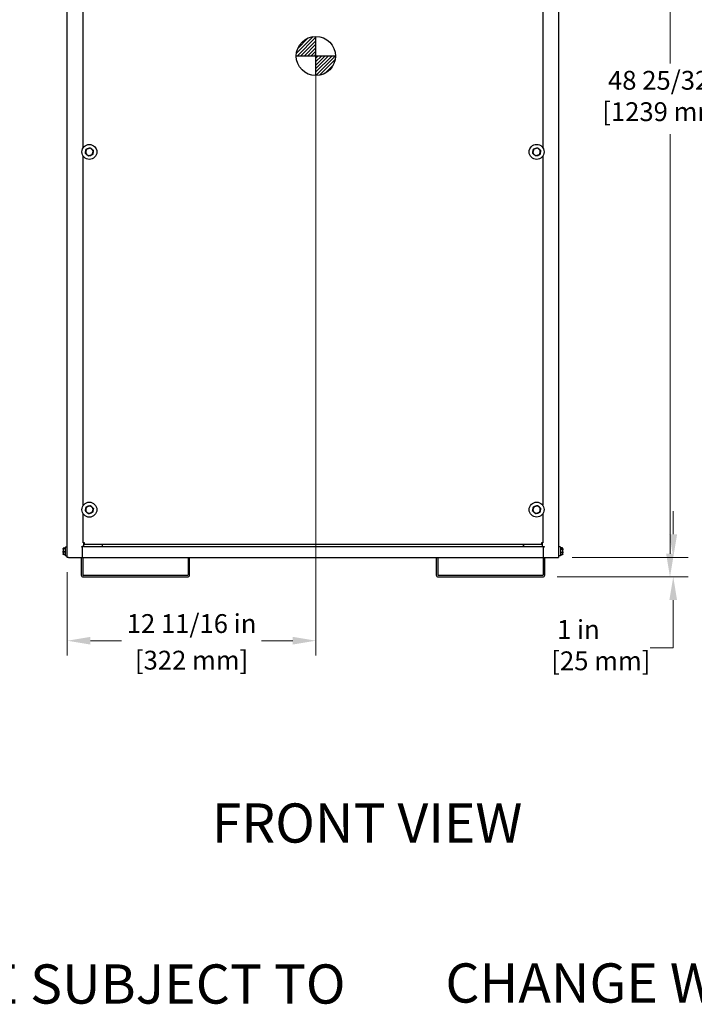
# Model space of a CAD drawing. Units: inches. Extents: x 8 to 194, y -4 to 135.
# Drawn here: x 94 to 128, y -4 to 46 of the extents above; entities that cross this region are included whole.
import ezdxf
from ezdxf.enums import TextEntityAlignment as Align

# ---------------------------------------------------------------- set-up
doc = ezdxf.new("R2010")
doc.units = ezdxf.units.IN
doc.header["$LTSCALE"] = 12
doc.header["$MEASUREMENT"] = 0
for name, color, linetype, lineweight in [('Dimensions(ANSI)', 7, 'Continuous', 18), ('Symbols(ANSI)', 7, 'Continuous', 25), ('Visible Edges(ANSI)', 7, 'Continuous', 25), ('Visible Tangent Edges(ANSI)', 7, 'Continuous', 25)]:
    doc.layers.add(name, color=color, linetype=linetype, lineweight=lineweight)
doc.styles.add('MESTEK', font='arial.ttf')
doc.styles.add('Text Style46', font='arial.ttf')
doc.dimstyles.new('MESTEK FRACTIONS', dxfattribs={"dimscale": 12, "dimtxt": 0.08, "dimasz": 0.098425, "dimexe": 0.063, "dimexo": 0.0625, "dimgap": 0.031496, "dimtad": 0, "dimtih": 1, "dimtoh": 1, "dimdec": 5, "dimrnd": 1e-08, "dimzin": 1, "dimdsep": 46, "dimlunit": 5, "dimtxsty": 'MESTEK', "dimcen": 0.09, "dimdle": 0.393701, "dimclrd": 7, "dimclre": 7, "dimclrt": 7, "dimadec": 0, "dimazin": 0, "dimtfac": 1, "dimtofl": 0, "dimtmove": 0, "dimatfit": 3, "dimfxl": 0, "dimfrac": 2, "dimtolj": 1, "dimtzin": 0, "dimlwd": 15, "dimlwe": 15, "dimarcsym": 0})

# ---------------------------------------------------------------- blocks, each defined once
blk = doc.blocks.new('*D34')
at = {"layer": 'Defpoints', "color": 0, "linetype": 'Continuous'}
for p in [(123.853, 66.517), (120.326, 17.728), (126.834, 17.728)]:
    blk.add_point(p, dxfattribs=at)
at = {"layer": 'Dimensions(ANSI)', "color": 7, "linetype": 'Continuous', "lineweight": 15}
for p, q in [((124.603, 66.517), (127.59, 66.517)), ((126.834, 65.335), (126.834, 43.923)), ((126.834, 18.909), (126.834, 40.321)), ((121.076, 17.728), (127.59, 17.728))]:
    blk.add_line(p, q, dxfattribs=at)
at = {"layer": 'Dimensions(ANSI)', "color": 7, "linetype": 'Continuous'}
for points in [[(126.637, 65.335), (127.031, 65.335), (126.834, 66.517)], [(126.637, 18.909), (127.031, 18.909), (126.834, 17.728)]]:
    blk.add_solid(points, dxfattribs=at)
at = {"layer": 'Dimensions(ANSI)', "color": 7, "linetype": 'Continuous', "lineweight": 18, "insert": (123.375, 43.545), "char_height": 0.96, "attachment_point": 1, "style": 'MESTEK'}
blk.add_mtext('\\A1; 48 25/32 in\\P[1239 mm]', dxfattribs=at)
blk = doc.blocks.new('*D35')
at = {"layer": 'Defpoints', "color": 0, "linetype": 'Continuous'}
for p in [(121.081, 18.724), (126.999, 18.724), (120.326, 17.728)]:
    blk.add_point(p, dxfattribs=at)
at = {"layer": 'Dimensions(ANSI)', "color": 7, "linetype": 'Continuous', "lineweight": 15}
for p, q in [((126.999, 19.905), (126.999, 21.086)), ((121.831, 18.724), (127.755, 18.724)), ((121.076, 17.728), (127.755, 17.728)), ((126.999, 16.546), (126.999, 14.114)), ((126.999, 14.114), (125.818, 14.114))]:
    blk.add_line(p, q, dxfattribs=at)
at = {"layer": 'Dimensions(ANSI)', "color": 7, "linetype": 'Continuous'}
for points in [[(126.802, 19.905), (127.196, 19.905), (126.999, 18.724)], [(126.802, 16.546), (127.196, 16.546), (126.999, 17.728)]]:
    blk.add_solid(points, dxfattribs=at)
at = {"layer": 'Dimensions(ANSI)', "color": 7, "linetype": 'Continuous', "lineweight": 18, "insert": (120.774, 15.531), "char_height": 0.96, "attachment_point": 1, "style": 'MESTEK'}
blk.add_mtext('\\A1; 1 in\\P[25 mm]', dxfattribs=at)
blk = doc.blocks.new('CENTER OF GRAVITY')
h = blk.add_hatch()
h.set_pattern_fill('ANSI31')
h.set_pattern_definition([(45, (-86.33298, -26.43967), (-0.08838835, 0.08838835), [])])
h.paths.add_polyline_path([(0, 0), (0, 1, 0.414214), (-1, 0)])
h.paths.add_polyline_path([(1, 0), (0, 0), (0, -1, 0.414214)])
for p, q in [((0, -1), (0, 1)), ((1, 0), (-1, 0))]:
    blk.add_line(p, q)
blk.add_circle((0, 0), 1)
blk = doc.blocks.new('*D42')
at = {"color": 7, "lineweight": 15}
for p, q in [((108.754, 43.553), (108.754, 13.721)), ((96.067, 17.974), (96.067, 13.721)), ((97.248, 14.477), (98.834, 14.477)), ((107.573, 14.477), (105.988, 14.477))]:
    blk.add_line(p, q, dxfattribs=at)
at = {"color": 7}
for points in [[(97.248, 14.674), (97.248, 14.28), (96.067, 14.477)], [(107.573, 14.674), (107.573, 14.28), (108.754, 14.477)]]:
    blk.add_solid(points, dxfattribs=at)
at = {"layer": 'Defpoints', "color": 0}
for p in [(108.754, 44.303), (96.067, 18.724), (108.754, 14.477)]:
    blk.add_point(p, dxfattribs=at)
at = {"color": 7, "char_height": 0.96, "attachment_point": 5, "style": 'MESTEK'}
for s, insert in [('\\A1;12 11/16 in', (102.411, 15.352)), ('\\A1;[322 mm]', (102.411, 13.484))]:
    blk.add_mtext(s, dxfattribs=dict(at, insert=insert))

msp = doc.modelspace()

# ---------------------------------------------------------------- linework, layer by layer
at = {"layer": 'Visible Edges(ANSI)', "color": 7}
for p, q in [((96.0669935, 18.7240239), (96.0669935, 72.1706239)), ((121.1469935, 72.1706239), (121.1469935, 18.7240239)), ((95.8549935, 19.1857913), (95.8549935, 19.168798)), ((95.8549935, 19.1387926), (95.8549935, 19.168798)), ((95.8549935, 19.1387926), (95.8549935, 19.0366918)), ((95.9749935, 19.203542), (95.9174935, 19.203542)), ((95.9749935, 19.175744), (95.9174935, 19.175744)), ((95.9749935, 18.8260239), (95.9749935, 19.2470239)), ((95.9874935, 19.2595239), (96.0544935, 19.2595239)), ((96.8019935, 19.2465239), (96.8019935, 19.2865239)), ((96.8019935, 19.2865239), (96.8219935, 19.2865239)), ((96.8479935, 19.2465239), (96.8019935, 19.2465239)), ((96.8879935, 19.2865239), (96.8219935, 19.2865239)), ((96.8479935, 18.7240239), (96.8479935, 19.2465239)), ((96.8879935, 19.4619851), (96.8879935, 19.2865239)), ((96.9085935, 19.460221), (96.8879935, 19.460221)), ((96.8879935, 19.2865239), (120.3259935, 19.2865239)), ((96.9106898, 19.4623173), (96.9085935, 19.460221)), ((96.9327869, 19.4402202), (96.9306906, 19.4381239)), ((96.9306906, 19.4381239), (96.9306906, 19.3865239)), ((120.2832964, 19.3865239), (96.9306906, 19.3865239)), ((97.8479935, 19.3865239), (97.8479935, 19.2865239)), ((97.8479935, 19.3490239), (97.8567935, 19.3490239)), ((97.8567935, 19.3490239), (97.8567935, 19.3657239)), ((97.8567935, 19.3657239), (97.8569935, 19.3657239)), ((97.8569935, 19.3657239), (97.8569935, 19.3655239)), ((97.8569935, 19.2865239), (97.8569935, 19.3655239)), ((119.3569935, 19.3657239), (119.3571935, 19.3657239)), ((119.3569935, 19.3655239), (119.3569935, 19.3657239)), ((119.3569935, 19.2865239), (119.3569935, 19.3655239)), ((119.3571935, 19.3657239), (119.3571935, 19.3490239)), ((119.3571935, 19.3490239), (119.3659935, 19.3490239)), ((119.3659935, 19.2865239), (119.3659935, 19.3865239)), ((120.2812001, 19.4402202), (120.2832964, 19.4381239)), ((120.2832964, 19.4381239), (120.2832964, 19.3865239)), ((120.3032972, 19.4623173), (120.3053935, 19.460221)), ((120.3053935, 19.460221), (120.3259935, 19.460221)), ((120.3259935, 19.2865239), (120.3259935, 19.4619851)), ((120.3259935, 19.2865239), (120.3919935, 19.2865239)), ((120.4119935, 19.2465239), (120.3659935, 19.2465239)), ((120.3659935, 19.2465239), (120.3659935, 18.7240239)), ((120.3919935, 19.2865239), (120.4119935, 19.2865239)), ((120.4119935, 19.2865239), (120.4119935, 19.2465239)), ((121.2264935, 19.2595239), (121.1594935, 19.2595239)), ((121.2389935, 19.2470239), (121.2389935, 18.8260239)), ((121.2389935, 19.2128605), (121.2964935, 19.2128605)), ((121.2389935, 19.1512262), (121.2964935, 19.1512262)), ((121.3589935, 19.1514689), (121.3589935, 19.1891469)), ((121.3589935, 19.1514689), (121.3589935, 19.1148168)), ((121.3589935, 19.0070194), (121.3589935, 19.1148168)), ((95.8549935, 18.9895251), (95.8549935, 19.0366918)), ((95.8549935, 18.9895251), (95.8549935, 18.9044177)), ((95.8549935, 18.8872565), (95.8549935, 18.9044177)), ((95.9749935, 19.008726), (95.9174935, 19.008726)), ((95.9749935, 18.8695058), (95.9174935, 18.8695058)), ((95.9874935, 18.8135239), (96.0544935, 18.8135239)), ((96.1329935, 18.7240239), (96.0669935, 18.7240239)), ((96.1329935, 18.7240239), (96.8479935, 18.7240239)), ((96.7784935, 18.7240239), (96.7784935, 17.8370239)), ((96.8479935, 18.7240239), (120.3659935, 18.7240239)), ((96.8569935, 18.7240239), (96.8569935, 17.8370239)), ((102.2312435, 18.7240239), (102.2312435, 17.8370239)), ((102.3097435, 17.8370239), (102.3097435, 18.7240239)), ((114.9042435, 18.7240239), (114.9042435, 17.8370239)), ((114.9827435, 18.7240239), (114.9827435, 17.8370239)), ((120.3569935, 18.7240239), (120.3569935, 17.8370239)), ((120.3659935, 18.7240239), (121.0809935, 18.7240239)), ((120.4354935, 17.8370239), (120.4354935, 18.7240239)), ((121.0809935, 18.7240239), (121.1469935, 18.7240239)), ((121.2264935, 18.8135239), (121.1594935, 18.8135239)), ((121.2389935, 18.9748896), (121.2964935, 18.9748896)), ((121.2389935, 18.8601873), (121.2964935, 18.8601873)), ((121.3589935, 19.0070194), (121.3589935, 18.9621938)), ((121.3589935, 18.8920744), (121.3589935, 18.9621938)), ((121.3589935, 18.8920744), (121.3589935, 18.8839009)), ((102.2002435, 17.8060239), (96.8879935, 17.8060239)), ((96.8879935, 17.7275239), (102.2002435, 17.7275239)), ((120.3259935, 17.8060239), (115.0137435, 17.8060239)), ((115.0137435, 17.7275239), (120.3259935, 17.7275239))]:
    msp.add_line(p, q, dxfattribs=at)
for centre in [(97.1914161, 39.4115239), (120.0251185, 39.4133281), (97.1914161, 21.1615239), (120.0251185, 21.1633281)]:
    msp.add_circle(centre, 0.3825, dxfattribs=at)
for centre, radius, start, end in [((97.1914161, 39.4115239), 0.1875, 168.79579121, 228.79579121), ((97.1914161, 39.4115239), 0.1875, 108.79579121, 168.79579121), ((97.1914161, 39.4115239), 0.1875, 228.79579121, 288.79579121), ((97.1914161, 39.4115239), 0.1875, 48.79579121, 108.79579121), ((97.1914161, 39.4115239), 0.1875, 288.79579121, 348.79579121), ((97.1914161, 39.4115239), 0.1875, 348.79579121, 48.79579121), ((120.0251185, 39.4133281), 0.1875, 168.79579121, 228.79579121), ((120.0251185, 39.4133281), 0.1875, 108.79579121, 168.79579121), ((120.0251185, 39.4133281), 0.1875, 228.79579121, 288.79579121), ((120.0251185, 39.4133281), 0.1875, 48.79579121, 108.79579121), ((120.0251185, 39.4133281), 0.1875, 288.79579121, 348.79579121), ((120.0251185, 39.4133281), 0.1875, 348.79579121, 48.79579121), ((97.1914161, 21.1615239), 0.1875, 168.79579121, 228.79579121), ((97.1914161, 21.1615239), 0.1875, 108.79579121, 168.79579121), ((97.1914161, 21.1615239), 0.1875, 48.79579121, 108.79579121), ((97.1914161, 21.1615239), 0.1875, 288.79579121, 348.79579121), ((97.1914161, 21.1615239), 0.1875, 348.79579121, 48.79579121), ((120.0251185, 21.1633281), 0.1875, 168.79579121, 228.79579121), ((120.0251185, 21.1633281), 0.1875, 108.79579121, 168.79579121), ((120.0251185, 21.1633281), 0.1875, 48.79579121, 108.79579121), ((120.0251185, 21.1633281), 0.1875, 288.79579121, 348.79579121), ((120.0251185, 21.1633281), 0.1875, 348.79579121, 48.79579121), ((97.1914161, 21.1615239), 0.1875, 228.79579121, 288.79579121), ((120.0251185, 21.1633281), 0.1875, 228.79579121, 288.79579121), ((95.9874935, 19.2470239), 0.0125, 90, 180), ((96.0544935, 19.2470239), 0.0125, 0, 90), ((121.1594935, 19.2470239), 0.0125, 90, 180), ((121.2264935, 19.2470239), 0.0125, 0, 90), ((95.9874935, 18.8260239), 0.0125, 180, 270), ((96.0544935, 18.8260239), 0.0125, 270, 0), ((121.1594935, 18.8260239), 0.0125, 180, 270), ((121.2264935, 18.8260239), 0.0125, 270, 0), ((96.8879935, 17.8370239), 0.1095, 180, 270), ((96.8879935, 17.8370239), 0.031, 180, 270), ((102.2002435, 17.8370239), 0.1095, 270, 0), ((102.2002435, 17.8370239), 0.031, 270, 0), ((115.0137435, 17.8370239), 0.1095, 180, 270), ((115.0137435, 17.8370239), 0.031, 180, 270), ((120.3259935, 17.8370239), 0.1095, 270, 0), ((120.3259935, 17.8370239), 0.031, 270, 0)]:
    msp.add_arc(centre, radius, start, end, dxfattribs=at)
for points, weights in [([(96.9864554, 39.3417664), (96.9977277, 39.3986734), (97.0074897, 39.4479564)], [1.01001874936, 1.04314139574, 1]), ([(97.0679015, 39.2704552), (97.0301023, 39.3035508), (96.9864554, 39.3417664)], [1, 1.04314139574, 1.01001874936]), ([(97.0074897, 39.4479564), (97.0172518, 39.4972393), (97.028524, 39.5541463)], [1, 1.04314139574, 1.01001874936]), ([(97.028524, 39.5541463), (97.0834431, 39.5728378), (97.1310044, 39.5890251)], [1.01001874936, 1.04314139574, 1]), ([(97.1493476, 39.199144), (97.1057008, 39.2373595), (97.0679015, 39.2704552)], [1.01001874936, 1.04314139574, 1]), ([(97.1310044, 39.5890251), (97.1785657, 39.6052124), (97.2334847, 39.6239038)], [1, 1.04314139574, 1.01001874936]), ([(97.2518279, 39.2340227), (97.2042666, 39.2178354), (97.1493476, 39.199144)], [1, 1.04314139574, 1.01001874936]), ([(97.2334847, 39.6239038), (97.2771315, 39.5856883), (97.3149308, 39.5525926)], [1.01001874936, 1.04314139574, 1]), ([(97.3543083, 39.2689015), (97.2993892, 39.25021), (97.2518279, 39.2340227)], [1.01001874936, 1.04314139574, 1]), ([(97.3149308, 39.5525926), (97.35273, 39.519497), (97.3963768, 39.4812814)], [1, 1.04314139574, 1.01001874936]), ([(97.3753426, 39.3750914), (97.3655805, 39.3258085), (97.3543083, 39.2689015)], [1, 1.04314139574, 1.01001874936]), ([(97.3963768, 39.4812814), (97.3851046, 39.4243744), (97.3753426, 39.3750914)], [1.01001874936, 1.04314139574, 1]), ([(119.8201578, 39.3435706), (119.83143, 39.4004776), (119.8411921, 39.4497606)], [1.01001874936, 1.04314139574, 1]), ([(119.9016039, 39.2722594), (119.8638046, 39.305355), (119.8201578, 39.3435706)], [1, 1.04314139574, 1.01001874936]), ([(119.8411921, 39.4497606), (119.8509541, 39.4990435), (119.8622264, 39.5559505)], [1, 1.04314139574, 1.01001874936]), ([(119.8622264, 39.5559505), (119.9171454, 39.574642), (119.9647067, 39.5908293)], [1.01001874936, 1.04314139574, 1]), ([(119.9830499, 39.2009482), (119.9394031, 39.2391637), (119.9016039, 39.2722594)], [1.01001874936, 1.04314139574, 1]), ([(119.9647067, 39.5908293), (120.012268, 39.6070166), (120.0671871, 39.6257081)], [1, 1.04314139574, 1.01001874936]), ([(120.0855303, 39.2358269), (120.037969, 39.2196397), (119.9830499, 39.2009482)], [1, 1.04314139574, 1.01001874936]), ([(120.0671871, 39.6257081), (120.1108339, 39.5874925), (120.1486331, 39.5543968)], [1.01001874936, 1.04314139574, 1]), ([(120.1880106, 39.2707057), (120.1330916, 39.2520142), (120.0855303, 39.2358269)], [1.01001874936, 1.04314139574, 1]), ([(120.1486331, 39.5543968), (120.1864324, 39.5213012), (120.2300792, 39.4830856)], [1, 1.04314139574, 1.01001874936]), ([(120.2090449, 39.3768957), (120.1992829, 39.3276127), (120.1880106, 39.2707057)], [1, 1.04314139574, 1.01001874936]), ([(120.2300792, 39.4830856), (120.218807, 39.4261786), (120.2090449, 39.3768957)], [1.01001874936, 1.04314139574, 1]), ([(96.9864554, 21.0917664), (96.9977277, 21.1486734), (97.0074897, 21.1979564)], [1.01001874936, 1.04314139574, 1]), ([(97.0074897, 21.1979564), (97.0172518, 21.2472393), (97.028524, 21.3041463)], [1, 1.04314139574, 1.01001874936]), ([(97.028524, 21.3041463), (97.0834431, 21.3228378), (97.1310044, 21.3390251)], [1.01001874936, 1.04314139574, 1]), ([(97.1310044, 21.3390251), (97.1785657, 21.3552124), (97.2334847, 21.3739038)], [1, 1.04314139574, 1.01001874936]), ([(97.2334847, 21.3739038), (97.2771315, 21.3356883), (97.3149308, 21.3025926)], [1.01001874936, 1.04314139574, 1]), ([(97.3149308, 21.3025926), (97.35273, 21.269497), (97.3963768, 21.2312814)], [1, 1.04314139574, 1.01001874936]), ([(97.3753426, 21.1250914), (97.3655805, 21.0758085), (97.3543083, 21.0189015)], [1, 1.04314139574, 1.01001874936]), ([(97.3963768, 21.2312814), (97.3851046, 21.1743744), (97.3753426, 21.1250914)], [1.01001874936, 1.04314139574, 1]), ([(119.8201578, 21.0935706), (119.83143, 21.1504776), (119.8411921, 21.1997606)], [1.01001874936, 1.04314139574, 1]), ([(119.8411921, 21.1997606), (119.8509541, 21.2490435), (119.8622264, 21.3059505)], [1, 1.04314139574, 1.01001874936]), ([(119.8622264, 21.3059505), (119.9171454, 21.324642), (119.9647067, 21.3408293)], [1.01001874936, 1.04314139574, 1]), ([(119.9647067, 21.3408293), (120.012268, 21.3570166), (120.0671871, 21.3757081)], [1, 1.04314139574, 1.01001874936]), ([(120.0671871, 21.3757081), (120.1108339, 21.3374925), (120.1486331, 21.3043968)], [1.01001874936, 1.04314139574, 1]), ([(120.1486331, 21.3043968), (120.1864324, 21.2713012), (120.2300792, 21.2330856)], [1, 1.04314139574, 1.01001874936]), ([(120.2090449, 21.1268957), (120.1992829, 21.0776127), (120.1880106, 21.0207057)], [1, 1.04314139574, 1.01001874936]), ([(120.2300792, 21.2330856), (120.218807, 21.1761786), (120.2090449, 21.1268957)], [1.01001874936, 1.04314139574, 1]), ([(97.0679015, 21.0204552), (97.0301023, 21.0535508), (96.9864554, 21.0917664)], [1, 1.04314139574, 1.01001874936]), ([(97.1493476, 20.949144), (97.1057008, 20.9873595), (97.0679015, 21.0204552)], [1.01001874936, 1.04314139574, 1]), ([(97.2518279, 20.9840227), (97.2042666, 20.9678354), (97.1493476, 20.949144)], [1, 1.04314139574, 1.01001874936]), ([(97.3543083, 21.0189015), (97.2993892, 21.00021), (97.2518279, 20.9840227)], [1.01001874936, 1.04314139574, 1]), ([(119.9016039, 21.0222594), (119.8638046, 21.055355), (119.8201578, 21.0935706)], [1, 1.04314139574, 1.01001874936]), ([(119.9830499, 20.9509482), (119.9394031, 20.9891637), (119.9016039, 21.0222594)], [1.01001874936, 1.04314139574, 1]), ([(120.0855303, 20.9858269), (120.037969, 20.9696397), (119.9830499, 20.9509482)], [1, 1.04314139574, 1.01001874936]), ([(120.1880106, 21.0207057), (120.1330916, 21.0020142), (120.0855303, 20.9858269)], [1.01001874936, 1.04314139574, 1]), ([(95.9174935, 19.203542), (95.8872056, 19.201021), (95.8674935, 19.1986888)], [1, 1.00557888429, 1.0028725317]), ([(95.8674935, 19.1805972), (95.8872056, 19.178265), (95.9174935, 19.175744)], [1.0028725317, 1.00557888429, 1]), ([(95.9174935, 19.175744), (95.8872056, 19.1605975), (95.8674935, 19.1465847)], [1, 1.00557888429, 1.0028725317]), ([(121.3464935, 19.2020999), (121.3267814, 19.207271), (121.2964935, 19.2128605)], [1.0028725317, 1.00557888429, 1]), ([(121.2964935, 19.1512262), (121.3267814, 19.1568157), (121.3464935, 19.1619868)], [1, 1.00557888429, 1.0028725317]), ([(121.3464935, 19.12044), (121.3267814, 19.1352346), (121.2964935, 19.1512262)], [1.0028725317, 1.00557888429, 1]), ([(95.8674935, 19.0378853), (95.8872056, 19.0238725), (95.9174935, 19.008726)], [1.0028725317, 1.00557888429, 1]), ([(95.9174935, 19.008726), (95.8872056, 18.9961004), (95.8674935, 18.9844198)], [1, 1.00557888429, 1.0028725317]), ([(95.8674935, 18.893812), (95.8872056, 18.8821315), (95.9174935, 18.8695058)], [1.0028725317, 1.00557888429, 1]), ([(95.9174935, 18.8695058), (95.8872056, 18.8720268), (95.8674935, 18.874359)], [1, 1.00557888429, 1.0028725317]), ([(121.2964935, 18.9748896), (121.3267814, 18.9908813), (121.3464935, 19.0056759)], [1, 1.00557888429, 1.0028725317]), ([(121.3464935, 18.954864), (121.3267814, 18.9644875), (121.2964935, 18.9748896)], [1.0028725317, 1.00557888429, 1]), ([(121.2964935, 18.8601873), (121.3267814, 18.8705895), (121.3464935, 18.8802129)], [1, 1.00557888429, 1.0028725317]), ([(121.3464935, 18.8709479), (121.3267814, 18.8657768), (121.2964935, 18.8601873)], [1.0028725317, 1.00557888429, 1])]:
    msp.add_rational_spline(points, weights, degree=2, dxfattribs=at)
for points, knots in [([(95.8642583, 19.1980597), (95.8627038, 19.1976367), (95.8612481, 19.1969139), (95.8586713, 19.1949408), (95.8575809, 19.1937028), (95.8561884, 19.1913275), (95.8557521, 19.1902918), (95.8551578, 19.1881317), (95.8550028, 19.1870157), (95.8549936, 19.18586), (95.8549935, 19.1858257), (95.8549935, 19.1857913)], [-0.041817981587, -0.041817981587, -0.041817981587, -0.041817981587, -0.029535770433, -0.029535770433, -0.017076819662, -0.017076819662, -0.008548507537, -0.008548507537, 0, 0, 0.000261747042, 0.000261747042, 0.000261747042, 0.000261747042]), ([(95.8549935, 19.168798), (95.8549935, 19.1688304), (95.8549936, 19.1688628), (95.8550028, 19.1699531), (95.8551578, 19.1710062), (95.8557521, 19.1730453), (95.8561884, 19.1740233), (95.8575809, 19.1762669), (95.8586713, 19.1774367), (95.8612481, 19.1793015), (95.8627038, 19.1799849), (95.8642583, 19.1803848)], [-0.042056839243, -0.042056839243, -0.042056839243, -0.042056839243, -0.04179523458, -0.04179523458, -0.033251377027, -0.033251377027, -0.024727703901, -0.024727703901, -0.012275530211, -0.012275530211, 0, 0, 0, 0]), ([(95.8642583, 19.1451797), (95.8627038, 19.1449608), (95.8612481, 19.1445865), (95.8586713, 19.1435631), (95.8575809, 19.1429203), (95.8561884, 19.1416842), (95.8557521, 19.1411445), (95.8551578, 19.1400171), (95.8550028, 19.1394337), (95.8549936, 19.1388285), (95.8549935, 19.1388106), (95.8549935, 19.1387926)], [-0.041817981586, -0.041817981586, -0.041817981586, -0.041817981586, -0.029535770432, -0.029535770432, -0.017076819662, -0.017076819662, -0.008548507537, -0.008548507537, 0, 0, 0.000261747042, 0.000261747042, 0.000261747042, 0.000261747042]), ([(95.8674935, 19.1986888), (95.8671898, 19.1986528), (95.866873, 19.1986088), (95.8661796, 19.1984959), (95.8657953, 19.198424), (95.8650197, 19.1982558), (95.8646409, 19.1981638), (95.8642583, 19.1980597)], [0.2448896820542, 0.2448896820542, 0.2448896820542, 0.2448896820542, 0.2478201422617, 0.2478201422617, 0.2510713827278, 0.2510713827278, 0.2540930830769, 0.2540930830769, 0.2540930830769, 0.2540930830769]), ([(95.8642583, 19.1803848), (95.8645966, 19.1804719), (95.8649365, 19.1805378), (95.8658901, 19.1806652), (95.8664757, 19.1806767), (95.8671814, 19.1806302), (95.8673387, 19.1806155), (95.8674935, 19.1805972)], [0.081975463922, 0.081975463922, 0.081975463922, 0.081975463922, 0.085450432636, 0.085450432636, 0.091702755945, 0.091702755945, 0.093530530017, 0.093530530017, 0.093530530017, 0.093530530017]), ([(95.8674935, 19.1465847), (95.8671898, 19.1463688), (95.866873, 19.146166), (95.8661796, 19.145782), (95.8657953, 19.1456029), (95.8650197, 19.1453294), (95.8646409, 19.1452336), (95.8642583, 19.1451797)], [0.2448896820539, 0.2448896820539, 0.2448896820539, 0.2448896820539, 0.2478201422614, 0.2478201422614, 0.2510713827274, 0.2510713827274, 0.2540930830766, 0.2540930830766, 0.2540930830766, 0.2540930830766]), ([(96.9395935, 19.4691239), (96.9242334, 19.4663156), (96.9099976, 19.4635073), (96.9087037, 19.460699), (96.9086303, 19.4605397), (96.9085935, 19.4603803), (96.9085935, 19.460221)], [0, 0, 0, 0, 1.4864566615, 1.4864566615, 1.4864566615, 1.5707963268, 1.5707963268, 1.5707963268, 1.5707963268]), ([(96.9306906, 19.3865239), (96.9328886, 19.3865239), (96.9350867, 19.4069874), (96.9372847, 19.4363999), (96.9380543, 19.4466978), (96.9388239, 19.4579083), (96.9395935, 19.4691239)], [0, 0, 0, 0, 1.1634498374, 1.1634498374, 1.1634498374, 1.5707963268, 1.5707963268, 1.5707963268, 1.5707963268]), ([(96.9395935, 19.4691239), (96.9367852, 19.4537638), (96.9339769, 19.439528), (96.9311686, 19.4382341), (96.9310093, 19.4381607), (96.9308499, 19.4381239), (96.9306906, 19.4381239)], [0, 0, 0, 0, 1.4864566615, 1.4864566615, 1.4864566615, 1.5707963268, 1.5707963268, 1.5707963268, 1.5707963268]), ([(120.2743935, 19.4691239), (120.2765915, 19.4370902), (120.2787896, 19.4059735), (120.2809877, 19.3932826), (120.2817572, 19.3888393), (120.2825268, 19.3865239), (120.2832964, 19.3865239)], [0, 0, 0, 0, 1.1634498374, 1.1634498374, 1.1634498374, 1.5707963268, 1.5707963268, 1.5707963268, 1.5707963268]), ([(120.2743935, 19.4691239), (120.2772018, 19.4537638), (120.2800101, 19.439528), (120.2828184, 19.4382341), (120.2829777, 19.4381607), (120.2831371, 19.4381239), (120.2832964, 19.4381239)], [0, 0, 0, 0, 1.4864566615, 1.4864566615, 1.4864566615, 1.5707963268, 1.5707963268, 1.5707963268, 1.5707963268]), ([(120.3370075, 19.4642174), (120.3289023, 19.4650833), (120.3187043, 19.4659493), (120.3071175, 19.4668152), (120.2968196, 19.4675847), (120.2856091, 19.4683543), (120.2743935, 19.4691239)], [0.70511995556, 0.70511995556, 0.70511995556, 0.70511995556, 1.16344983743, 1.16344983743, 1.16344983743, 1.57079632679, 1.57079632679, 1.57079632679, 1.57079632679]), ([(120.2743935, 19.4691239), (120.2897535, 19.4663156), (120.3039894, 19.4635073), (120.3052833, 19.460699), (120.3053567, 19.4605397), (120.3053935, 19.4603803), (120.3053935, 19.460221)], [0, 0, 0, 0, 1.4864566615, 1.4864566615, 1.4864566615, 1.5707963268, 1.5707963268, 1.5707963268, 1.5707963268]), ([(121.3497287, 19.201238), (121.3493904, 19.2013287), (121.3490505, 19.2014198), (121.3480968, 19.201675), (121.3475113, 19.2018313), (121.3468056, 19.2020179), (121.3466483, 19.2020593), (121.3464935, 19.2020999)], [0.081975463922, 0.081975463922, 0.081975463922, 0.081975463922, 0.085450432636, 0.085450432636, 0.091702755945, 0.091702755945, 0.093530530017, 0.093530530017, 0.093530530017, 0.093530530017]), ([(121.3464935, 19.1619868), (121.3467972, 19.1620665), (121.347114, 19.1621295), (121.3478073, 19.1622146), (121.3481917, 19.1622322), (121.3489673, 19.1621914), (121.3493461, 19.1621389), (121.3497287, 19.1620489)], [0.2448896820541, 0.2448896820541, 0.2448896820541, 0.2448896820541, 0.2478201422615, 0.2478201422615, 0.2510713827276, 0.2510713827276, 0.2540930830768, 0.2540930830768, 0.2540930830768, 0.2540930830768]), ([(121.3497287, 19.1190453), (121.3493918, 19.1190766), (121.3490535, 19.119146), (121.3481025, 19.1194423), (121.347518, 19.1197423), (121.3468106, 19.120209), (121.3466507, 19.120322), (121.3464935, 19.12044)], [0.081944231177, 0.081944231177, 0.081944231177, 0.081944231177, 0.085403982789, 0.085403982789, 0.091644734573, 0.091644734573, 0.093502732851, 0.093502732851, 0.093502732851, 0.093502732851]), ([(121.3589935, 19.1891469), (121.3589935, 19.1891808), (121.3589934, 19.1892147), (121.3589841, 19.1903545), (121.3588292, 19.1914548), (121.3582349, 19.1935843), (121.3577986, 19.1946052), (121.356406, 19.1969461), (121.3553157, 19.1981658), (121.3527388, 19.2001096), (121.3512831, 19.2008214), (121.3497287, 19.201238)], [-0.042056839243, -0.042056839243, -0.042056839243, -0.042056839243, -0.04179523458, -0.04179523458, -0.033251377027, -0.033251377027, -0.024727703901, -0.024727703901, -0.012275530211, -0.012275530211, 0, 0, 0, 0]), ([(121.3497287, 19.1620489), (121.3512831, 19.1616835), (121.3527388, 19.161059), (121.3553157, 19.1593553), (121.356406, 19.1582867), (121.3577986, 19.156238), (121.3582349, 19.155345), (121.3588292, 19.1534838), (121.3589841, 19.1525228), (121.3589934, 19.151528), (121.3589935, 19.1514985), (121.3589935, 19.1514689)], [-0.041817981586, -0.041817981586, -0.041817981586, -0.041817981586, -0.029535770432, -0.029535770432, -0.017076819662, -0.017076819662, -0.008548507537, -0.008548507537, 0, 0, 0.000261747042, 0.000261747042, 0.000261747042, 0.000261747042]), ([(121.3589935, 19.1148168), (121.3589935, 19.1148287), (121.3589934, 19.1148407), (121.3589841, 19.1152428), (121.3588292, 19.11563), (121.3582349, 19.1163777), (121.3577986, 19.1167352), (121.356406, 19.1175533), (121.3553157, 19.1179782), (121.3527388, 19.118654), (121.3512831, 19.1189009), (121.3497287, 19.1190453)], [-0.042056839243, -0.042056839243, -0.042056839243, -0.042056839243, -0.04179523458, -0.04179523458, -0.033251377027, -0.033251377027, -0.024727703901, -0.024727703901, -0.012275530211, -0.012275530211, 0, 0, 0, 0]), ([(95.8549935, 19.0366918), (95.8549935, 19.0366981), (95.8549936, 19.0367044), (95.8550028, 19.0369164), (95.8551578, 19.0371223), (95.8557521, 19.0375227), (95.8561884, 19.0377157), (95.8575809, 19.0381601), (95.8586713, 19.0383933), (95.8612481, 19.0387663), (95.8627038, 19.0389037), (95.8642583, 19.0389841)], [-0.042056839243, -0.042056839243, -0.042056839243, -0.042056839243, -0.04179523458, -0.04179523458, -0.033251377027, -0.033251377027, -0.024727703901, -0.024727703901, -0.012275530211, -0.012275530211, 0, 0, 0, 0]), ([(95.8642583, 18.983644), (95.8627038, 18.983848), (95.8612481, 18.9841965), (95.8586713, 18.9851462), (95.8575809, 18.9857414), (95.8561884, 18.9868806), (95.8557521, 18.9873766), (95.8551578, 18.9884093), (95.8550028, 18.9889419), (95.8549936, 18.9894924), (95.8549935, 18.9895088), (95.8549935, 18.9895251)], [-0.041817981586, -0.041817981586, -0.041817981586, -0.041817981586, -0.029535770432, -0.029535770432, -0.017076819662, -0.017076819662, -0.008548507537, -0.008548507537, 0, 0, 0.000261747042, 0.000261747042, 0.000261747042, 0.000261747042]), ([(95.8549935, 18.9044177), (95.8549935, 18.9043916), (95.8549936, 18.9043655), (95.8550028, 18.9034872), (95.8551578, 18.9026399), (95.8557521, 18.9010013), (95.8561884, 18.9002162), (95.8575809, 18.8984171), (95.8586713, 18.8974805), (95.8612481, 18.8959887), (95.8627038, 18.8954427), (95.8642583, 18.8951232)], [-0.042056839243, -0.042056839243, -0.042056839243, -0.042056839243, -0.04179523458, -0.04179523458, -0.033251377027, -0.033251377027, -0.024727703901, -0.024727703901, -0.012275530211, -0.012275530211, 0, 0, 0, 0]), ([(95.8642583, 18.8749881), (95.8627038, 18.8754111), (95.8612481, 18.8761339), (95.8586713, 18.878107), (95.8575809, 18.879345), (95.8561884, 18.8817203), (95.8557521, 18.882756), (95.8551578, 18.8849161), (95.8550028, 18.8860321), (95.8549936, 18.8871878), (95.8549935, 18.8872221), (95.8549935, 18.8872565)], [-0.041817981586, -0.041817981586, -0.041817981586, -0.041817981586, -0.029535770432, -0.029535770432, -0.017076819662, -0.017076819662, -0.008548507537, -0.008548507537, 0, 0, 0.000261747042, 0.000261747042, 0.000261747042, 0.000261747042]), ([(95.8642583, 19.0389841), (95.8645966, 19.0390016), (95.8649365, 19.0389751), (95.8658901, 19.0387824), (95.8664757, 19.0385273), (95.8671814, 19.0380993), (95.8673387, 19.0379953), (95.8674935, 19.0378853)], [0.081975463922, 0.081975463922, 0.081975463922, 0.081975463922, 0.085450432636, 0.085450432636, 0.091702755944, 0.091702755944, 0.093530530017, 0.093530530017, 0.093530530017, 0.093530530017]), ([(95.8674935, 18.9844198), (95.8672154, 18.984255), (95.8669267, 18.9841082), (95.8662514, 18.983832), (95.865853, 18.9837148), (95.8650486, 18.9835979), (95.8646556, 18.9835918), (95.8642583, 18.983644)], [0.2462109542942, 0.2462109542942, 0.2462109542942, 0.2462109542942, 0.2488876494064, 0.2488876494064, 0.2522699193842, 0.2522699193842, 0.2554078134514, 0.2554078134514, 0.2554078134514, 0.2554078134514]), ([(95.8642583, 18.8951232), (95.8645951, 18.895054), (95.8649335, 18.894962), (95.8658845, 18.8946433), (95.866469, 18.8943777), (95.8671764, 18.8939959), (95.8673363, 18.8939052), (95.8674935, 18.893812)], [0.081944231177, 0.081944231177, 0.081944231177, 0.081944231177, 0.085403982789, 0.085403982789, 0.091644734573, 0.091644734573, 0.093502732851, 0.093502732851, 0.093502732851, 0.093502732851]), ([(95.8674935, 18.874359), (95.8671898, 18.874395), (95.866873, 18.874439), (95.8661796, 18.8745519), (95.8657953, 18.8746238), (95.8650197, 18.874792), (95.8646409, 18.874884), (95.8642583, 18.8749881)], [0.2448896820541, 0.2448896820541, 0.2448896820541, 0.2448896820541, 0.2478201422615, 0.2478201422615, 0.2510713827276, 0.2510713827276, 0.2540930830768, 0.2540930830768, 0.2540930830768, 0.2540930830768]), ([(121.3464935, 19.0056759), (121.3467716, 19.0058846), (121.3470603, 19.0060764), (121.3477356, 19.0064555), (121.3481339, 19.0066319), (121.3489384, 19.0068639), (121.3493314, 19.0069242), (121.3497287, 19.0069247)], [0.2462109542942, 0.2462109542942, 0.2462109542942, 0.2462109542942, 0.2488876494064, 0.2488876494064, 0.2522699193842, 0.2522699193842, 0.2554078134514, 0.2554078134514, 0.2554078134514, 0.2554078134514]), ([(121.3497287, 18.9543312), (121.3493904, 18.954272), (121.3490505, 18.9542507), (121.3480968, 18.9542936), (121.3475113, 18.9544385), (121.3468056, 18.9547186), (121.3466483, 18.9547885), (121.3464935, 18.954864)], [0.081975463922, 0.081975463922, 0.081975463922, 0.081975463922, 0.085450432636, 0.085450432636, 0.091702755944, 0.091702755944, 0.093530530017, 0.093530530017, 0.093530530017, 0.093530530017]), ([(121.3464935, 18.8802129), (121.3467972, 18.8803612), (121.347114, 18.8805063), (121.3478073, 18.8807975), (121.3481917, 18.8809441), (121.3489673, 18.8812008), (121.3493461, 18.8813093), (121.3497287, 18.8813997)], [0.2448896820539, 0.2448896820539, 0.2448896820539, 0.2448896820539, 0.2478201422614, 0.2478201422614, 0.2510713827274, 0.2510713827274, 0.2540930830766, 0.2540930830766, 0.2540930830766, 0.2540930830766]), ([(121.3497287, 18.8718098), (121.3493904, 18.8717191), (121.3490505, 18.871628), (121.3480968, 18.8713728), (121.3475113, 18.8712165), (121.3468056, 18.8710299), (121.3466483, 18.8709885), (121.3464935, 18.8709479)], [0.081975463922, 0.081975463922, 0.081975463922, 0.081975463922, 0.085450432636, 0.085450432636, 0.091702755945, 0.091702755945, 0.093530530017, 0.093530530017, 0.093530530017, 0.093530530017]), ([(121.3497287, 19.0069247), (121.3512831, 19.0069265), (121.3527388, 19.0069298), (121.3553157, 19.0069405), (121.356406, 19.0069481), (121.3577986, 19.0069659), (121.3582349, 19.0069744), (121.3588292, 19.0069944), (121.3589841, 19.0070057), (121.3589934, 19.0070186), (121.3589935, 19.007019), (121.3589935, 19.0070194)], [-0.041817981586, -0.041817981586, -0.041817981586, -0.041817981586, -0.029535770432, -0.029535770432, -0.017076819662, -0.017076819662, -0.008548507537, -0.008548507537, 0, 0, 0.000261747042, 0.000261747042, 0.000261747042, 0.000261747042]), ([(121.3589935, 18.9621938), (121.3589935, 18.9621718), (121.3589934, 18.9621499), (121.3589841, 18.9614123), (121.3588292, 18.9606991), (121.3582349, 18.9593172), (121.3577986, 18.9586538), (121.356406, 18.9571311), (121.3553157, 18.9563362), (121.3527388, 18.9550684), (121.3512831, 18.9546034), (121.3497287, 18.9543312)], [-0.042056839243, -0.042056839243, -0.042056839243, -0.042056839243, -0.04179523458, -0.04179523458, -0.033251377027, -0.033251377027, -0.024727703901, -0.024727703901, -0.012275530211, -0.012275530211, 0, 0, 0, 0]), ([(121.3497287, 18.8813997), (121.3512831, 18.881767), (121.3527388, 18.8823947), (121.3553157, 18.8841092), (121.356406, 18.8851853), (121.3577986, 18.8872518), (121.3582349, 18.8881533), (121.3588292, 18.8900345), (121.3589841, 18.8910068), (121.3589934, 18.8920145), (121.3589935, 18.8920445), (121.3589935, 18.8920744)], [-0.041817981586, -0.041817981586, -0.041817981586, -0.041817981586, -0.029535770432, -0.029535770432, -0.017076819662, -0.017076819662, -0.008548507537, -0.008548507537, 0, 0, 0.000261747042, 0.000261747042, 0.000261747042, 0.000261747042]), ([(121.3589935, 18.8839009), (121.3589935, 18.883867), (121.3589934, 18.8838331), (121.3589841, 18.8826933), (121.3588292, 18.881593), (121.3582349, 18.8794635), (121.3577986, 18.8784426), (121.356406, 18.8761017), (121.3553157, 18.874882), (121.3527388, 18.8729382), (121.3512831, 18.8722264), (121.3497287, 18.8718098)], [-0.042056839243, -0.042056839243, -0.042056839243, -0.042056839243, -0.04179523458, -0.04179523458, -0.033251377027, -0.033251377027, -0.024727703901, -0.024727703901, -0.012275530211, -0.012275530211, 0, 0, 0, 0])]:
    msp.add_open_spline(points, degree=3, knots=knots, dxfattribs=at)
msp.add_open_spline([(96.9395935, 19.4691239), (96.9157585, 19.4674884), (96.8924312, 19.4658529), (96.876824, 19.4642174)], degree=3, dxfattribs=at)
at = {"layer": 'Visible Tangent Edges(ANSI)', "color": 7}
for p, q in [((96.8766908, 39.6289042), (96.8766908, 57.4441436)), ((120.3372962, 57.4423047), (120.3372962, 39.6343515)), ((96.8766908, 21.3789042), (96.8766908, 39.1941436)), ((120.3372962, 39.1923047), (120.3372962, 21.3843515)), ((96.8766908, 19.4642174), (96.8766908, 20.9441436)), ((120.3372962, 20.9423047), (120.3372962, 19.4642174))]:
    msp.add_line(p, q, dxfattribs=at)
for points, knots in [([(96.8879935, 19.4619851), (96.8879935, 19.4622987), (96.887768, 19.4625868), (96.8865599, 19.4632624), (96.8851724, 19.4635789), (96.8814494, 19.4640023), (96.8792748, 19.4641324), (96.8766908, 19.4642174)], [0, 0, 0, 0, 0.024124548564, 0.024124548564, 0.064678543184, 0.064678543184, 0.099877553801, 0.099877553801, 0.099877553801, 0.099877553801]), ([(120.3372962, 19.4642174), (120.3329106, 19.4640731), (120.3297198, 19.4637988), (120.327174, 19.4631053), (120.3266713, 19.4628847), (120.3261164, 19.4624346), (120.3259935, 19.4622166), (120.3259935, 19.4619851)], [0, 0, 0, 0, 0.05972526816, 0.05972526816, 0.082112464886, 0.082112464886, 0.099914633126, 0.099914633126, 0.099914633126, 0.099914633126])]:
    msp.add_open_spline(points, degree=3, knots=knots, dxfattribs=at)

# ---------------------------------------------------------------- block references
at = {"color": 7}
msp.add_blockref('CENTER OF GRAVITY', (108.7544935, 44.3025239), dxfattribs=at)

# ---------------------------------------------------------------- texts
at = {"layer": 'Symbols(ANSI)', "color": 7, "style": 'Text Style46'}
for s, height, p in [('FRONT VIEW', 1.99999997, (103.4421716, 6.1765012)), ('NOTE: DIMENSIONS ARE SUBJECT TO ', 2, (62.8203201, -2.03559)), ('CHANGE WITHOUT NOTICE', 2, (115.3681812, -1.9837775))]:
    msp.add_text(s, height=height, dxfattribs=at).set_placement(p, align=Align.TOP_LEFT)

# ---------------------------------------------------------------- dimensions: what is measured, and where the dimension line sits
at = {"color": 7}
dim = msp.add_linear_dim(base=(108.7544935, 14.4772919), p1=(96.0669935, 18.7240239), p2=(108.7544935, 44.3025239), dimstyle='MESTEK FRACTIONS', override={"dimpost": ' in\\X'}, dxfattribs=at)
dim.commit()
dim.dimension.update_dxf_attribs({"geometry": '*D42', "text_midpoint": (102.4107435, 14.4772919)})
at = {"layer": 'Dimensions(ANSI)', "color": 7, "linetype": 'Continuous', "lineweight": 18}
for base, p1, p2, text, picture, middle in [((126.8338302, 17.7275239), (123.8532185, 66.5165239), (120.3259935, 17.7275239), ' <> in\\X[1239 mm]', '*D34', (126.8338302, 42.1220239)), ((126.999123, 18.7240239), (120.3259935, 17.7275239), (121.0809935, 18.7240239), ' <> in\\X[25 mm]', '*D35', (123.1071893, 14.1141739))]:
    dim = msp.add_linear_dim(base=base, p1=p1, p2=p2, angle=270, text=text, dimstyle='MESTEK FRACTIONS', override={"dimdec": 5, "dimpost": '', "dimtp": 0, "dimtm": 0, "dimtdec": 2, "dimatfit": 1, "dimtvp": -0.25}, dxfattribs=at)
    dim.commit()
    dim.dimension.update_dxf_attribs({"geometry": picture, "text_midpoint": middle, "dimtype": 160})

doc.saveas('drawing.dxf')
